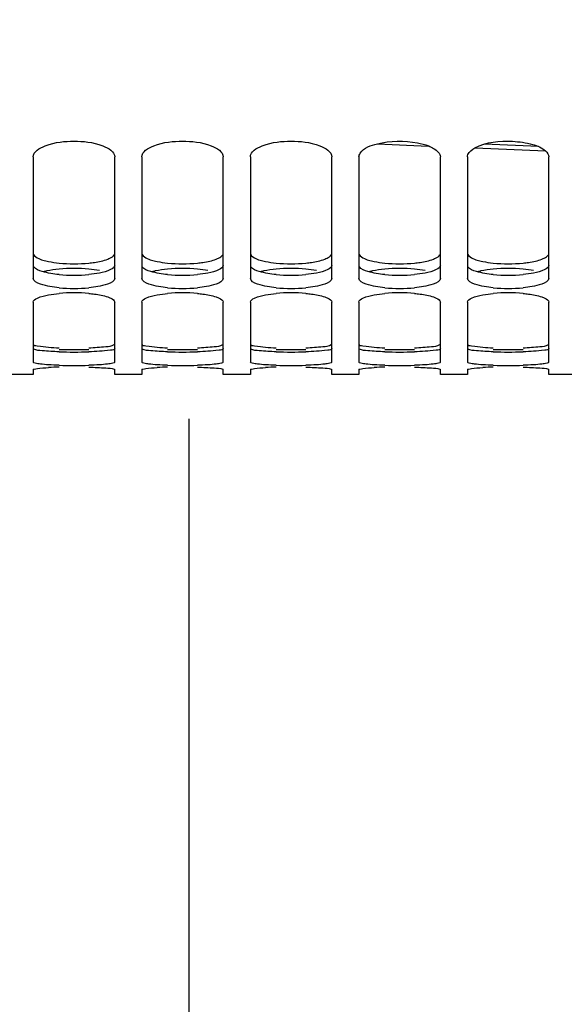
# Model space of a CAD drawing. Units: millimetres. Extents: x 0 to 594, y 0 to 420.
# Drawn here: x 119 to 134, y 147 to 174 of the extents above; entities that cross this region are included whole.
import ezdxf

# ---------------------------------------------------------------- set-up
doc = ezdxf.new("R2010")
doc.units = ezdxf.units.MM
doc.header["$LTSCALE"] = 32.67
doc.layers.get('0').update_dxf_attribs({"linetype": 'CONTINUOUS'})
doc.layers.add('SOLIDES', color=7, linetype='CONTINUOUS')
doc.styles.get("Standard").update_dxf_attribs({"font": 'txt', "width": 0.85})
doc.dimstyles.new('DIMSTYLE_2', dxfattribs={"dimtxt": 3.5, "dimasz": 3.5, "dimexe": 1.5, "dimexo": 1, "dimgap": 0.875, "dimtad": 1, "dimdec": 4, "dimlfac": 4, "dimtxsty": 'STANDARD', "dimblk": '_FILLED', "dimblk1": '_FILLED', "dimblk2": '_FILLED', "dimcen": 0.09, "dimclrt": 5, "dimadec": 0, "dimazin": 0, "dimtp": 0.0001, "dimtm": 0.0001, "dimtfac": 1, "dimtdec": 4, "dimtofl": 0, "dimtmove": 0, "dimatfit": 3, "dimldrblk": '_FILLED', "dimfxl": 1, "dimtolj": 1, "dimarcsym": 0})

# ---------------------------------------------------------------- blocks, each defined once
blk = doc.blocks.new('_FILLED')
at = {"color": 0, "linetype": 'BYBLOCK'}
blk.add_solid([(0, 0), (-1, 0.2143), (-1, -0.2143)], dxfattribs=at)
blk = doc.blocks.new('*D5')
at = {"color": 2, "linetype": 'CONTINUOUS'}
for p, q in [((102.27, 173.161), (102.27, 132.699)), ((209.52, 166.095), (209.52, 156.304)), ((209.52, 147.318), (209.52, 132.699)), ((102.27, 134.199), (155.895, 134.199)), ((209.52, 134.199), (155.895, 134.199))]:
    blk.add_line(p, q, dxfattribs=at)
at = {"color": 2, "linetype": 'CONTINUOUS', "xscale": 3.5, "yscale": 3.5, "zscale": 3.5, "rotation": 180}
blk.add_blockref('_FILLED', (102.27, 134.199), dxfattribs=at)
at = {"color": 2, "linetype": 'CONTINUOUS', "xscale": 3.5, "yscale": 3.5, "zscale": 3.5}
blk.add_blockref('_FILLED', (209.52, 134.199), dxfattribs=at)
at = {"color": 5, "linetype": 'CONTINUOUS', "insert": (155.895, 138.574), "char_height": 3.5, "width": 13.3875, "attachment_point": 2, "line_spacing_factor": 0.9}
blk.add_mtext('429', dxfattribs=at)

msp = doc.modelspace()

# ---------------------------------------------------------------- linework, layer by layer
at = {"color": 7, "linetype": 'CONTINUOUS'}
for p, q in [((119.019695, 170.364452), (119.019695, 167.010156)), ((121.269695, 167.010156), (121.269695, 170.364452)), ((122.019695, 170.364452), (122.019695, 167.010156)), ((124.269695, 167.010156), (124.269695, 170.364452)), ((125.019695, 170.364452), (125.019695, 167.010156)), ((127.269695, 167.010156), (127.269695, 170.364452)), ((128.019695, 170.364452), (128.019695, 167.010156)), ((130.269695, 167.010156), (130.269695, 170.364452)), ((131.019695, 170.364452), (131.019695, 167.010156)), ((133.269695, 167.010156), (133.269695, 170.364452)), ((119.019695, 166.351078), (119.019695, 164.693148)), ((121.269695, 164.693148), (121.269695, 166.351078)), ((122.019695, 166.351078), (122.019695, 164.693148)), ((124.269695, 164.693148), (124.269695, 166.351078)), ((125.019695, 166.351078), (125.019695, 164.693148)), ((127.269695, 164.693148), (127.269695, 166.351078)), ((128.019695, 166.351078), (128.019695, 164.693148)), ((130.269695, 164.693148), (130.269695, 166.351078)), ((131.019695, 166.351078), (131.019695, 164.693148)), ((133.269695, 164.693148), (133.269695, 166.351078)), ((119.019695, 164.486199), (119.019695, 164.352398)), ((121.269695, 164.352398), (121.269695, 164.486199)), ((122.019695, 164.486199), (122.019695, 164.352398)), ((124.269695, 164.352398), (124.269695, 164.486199)), ((125.019695, 164.486199), (125.019695, 164.352398)), ((127.269695, 164.352398), (127.269695, 164.486199)), ((128.019695, 164.486199), (128.019695, 164.352398)), ((130.269695, 164.352398), (130.269695, 164.486199)), ((131.019695, 164.486199), (131.019695, 164.352398)), ((133.269695, 164.352398), (133.269695, 164.486199)), ((119.019695, 164.352393), (118.269695, 164.352393)), ((122.019695, 164.352393), (121.269695, 164.352393)), ((125.019695, 164.352393), (124.269695, 164.352393)), ((128.019695, 164.352393), (127.269695, 164.352393)), ((131.019695, 164.352393), (130.269695, 164.352393)), ((134.019695, 164.352393), (133.269695, 164.352393)), ((123.323766, 136.773727), (123.323766, 163.121143))]:
    msp.add_line(p, q, dxfattribs=at)
at = {"color": 3, "linetype": 'CONTINUOUS'}
for centre, radius, start, end in [((120.144695, 171.489246), 4.078722, 264.2010839, 275.7989161), ((120.144695, 163.084183), 4.200009, 84.3690934, 95.6309066), ((123.144695, 171.489246), 4.078722, 264.2010839, 275.7989161), ((123.144695, 163.084183), 4.200009, 84.3690934, 95.6309066), ((126.144695, 171.489246), 4.078722, 264.2010839, 275.7989161), ((126.144695, 163.084183), 4.200009, 84.3690934, 95.6309066), ((129.144695, 171.489246), 4.078722, 264.2010839, 275.7989161), ((129.144695, 163.084183), 4.200009, 84.3690934, 95.6309066), ((132.144695, 171.489246), 4.078722, 264.2010839, 275.7989161), ((132.144695, 163.084183), 4.200009, 84.3690934, 95.6309066), ((120.144695, 171.427656), 4.334839, 264.5447758, 275.4552242), ((123.144695, 171.427656), 4.334839, 264.5447758, 275.4552242), ((126.144695, 171.427656), 4.334839, 264.5447758, 275.4552242), ((129.144695, 171.427656), 4.334839, 264.5447758, 275.4552242), ((132.144695, 171.427656), 4.334839, 264.5447758, 275.4552242), ((120.144695, 153.019988), 12.015111, 88.0344383, 91.9655617), ((123.144695, 153.019988), 12.015111, 88.0344383, 91.9655617), ((126.144695, 153.019988), 12.015111, 88.0344383, 91.9655617), ((129.144695, 153.019988), 12.015111, 88.0344383, 91.9655617), ((132.144695, 153.019988), 12.015111, 88.0344383, 91.9655617), ((120.144695, 178.221132), 13.250473, 268.2177529, 271.7822471), ((123.144695, 178.221132), 13.250473, 268.2177529, 271.7822471), ((126.144695, 178.221132), 13.250473, 268.2177529, 271.7822471), ((129.144695, 178.221132), 13.250473, 268.2177529, 271.7822471), ((132.144695, 178.221132), 13.250473, 268.2177529, 271.7822471)]:
    msp.add_arc(centre, radius, start, end, dxfattribs=at)
at = {"color": 7, "linetype": 'CONTINUOUS'}
for centre, radius, start, end in [((120.144695, 171.044778), 4.315816, 264.5318707, 275.4681293), ((123.144695, 171.044778), 4.315816, 264.5318707, 275.4681293), ((126.144695, 171.044778), 4.315816, 264.5318707, 275.4681293), ((129.144695, 171.044778), 4.315816, 264.5318707, 275.4681293), ((132.144695, 171.044778), 4.315816, 264.5318707, 275.4681293), ((120.144695, 162.156611), 4.453165, 84.7010149, 95.2989851), ((123.144695, 162.156611), 4.453165, 84.7010149, 95.2989851), ((126.144695, 162.156611), 4.453165, 84.7010149, 95.2989851), ((129.144695, 162.156611), 4.453165, 84.7010149, 95.2989851), ((132.144695, 162.156611), 4.453165, 84.7010149, 95.2989851), ((120.033417, 153.460708), 11.097, 91.5490671, 93.053579), ((120.144695, 177.789518), 13.192711, 268.2136008, 271.7863992), ((123.033417, 153.460708), 11.097, 91.5490671, 93.053579), ((123.144695, 177.789518), 13.192711, 268.2136008, 271.7863992), ((126.033417, 153.460708), 11.097, 91.5490671, 93.053579), ((126.144695, 177.789518), 13.192711, 268.2136008, 271.7863992), ((129.033417, 153.460708), 11.097, 91.5490671, 93.053579), ((129.144695, 177.789518), 13.192711, 268.2136008, 271.7863992), ((132.033417, 153.460708), 11.097, 91.5490671, 93.053579), ((132.144695, 177.789518), 13.192711, 268.2136008, 271.7863992)]:
    msp.add_arc(centre, radius, start, end, dxfattribs=at)
for points, knots in [([(119.019695, 170.364452), (119.019695, 170.514617), (119.492818, 170.775959), (120.144695, 170.81714), (120.796572, 170.775959), (121.269695, 170.514617), (121.269695, 170.364452)], [0, 0, 0, 0, 0.17927349, 0.5, 0.82072651, 1, 1, 1, 1]), ([(122.019695, 170.364452), (122.019695, 170.514617), (122.492818, 170.775959), (123.144695, 170.81714), (123.796572, 170.775959), (124.269695, 170.514617), (124.269695, 170.364452)], [0, 0, 0, 0, 0.17927349, 0.5, 0.82072651, 1, 1, 1, 1]), ([(125.019695, 170.364452), (125.019695, 170.514617), (125.492818, 170.775959), (126.144695, 170.81714), (126.796572, 170.775959), (127.269695, 170.514617), (127.269695, 170.364452)], [0, 0, 0, 0, 0.17927349, 0.5, 0.82072651, 1, 1, 1, 1]), ([(128.529958, 170.728663), (128.887071, 170.819265), (129.383577, 170.827536), (129.846857, 170.708779), (129.947349, 170.668833)], [0, 0, 0, 0, 0.773085996, 1, 1, 1, 1]), ([(131.226136, 170.614436), (131.533833, 170.785363), (132.109187, 170.833818), (132.768152, 170.747021), (133.080889, 170.62359), (133.180561, 170.531929)], [0, 0, 0, 0, 0.522817328, 0.798868196, 1, 1, 1, 1]), ([(128.019695, 170.364452), (128.019695, 170.401647), (128.109603, 170.614535), (128.35527, 170.684344), (128.529958, 170.728663)], [0, 0, 0, 0, 0.171079361, 1, 1, 1, 1]), ([(129.947349, 170.668833), (129.994233, 170.650196), (130.12616, 170.589826), (130.269695, 170.465258), (130.269695, 170.364452)], [0, 0, 0, 0, 0.333551762, 1, 1, 1, 1]), ([(131.019695, 170.364452), (131.019695, 170.38687), (131.046037, 170.498568), (131.148462, 170.571287), (131.226136, 170.614436)], [0, 0, 0, 0, 0.201474059, 1, 1, 1, 1]), ([(119.733432, 166.748602), (119.558356, 166.7654), (119.337923, 166.791692), (119.019695, 166.925839), (119.019695, 167.010156)], [0, 0, 0, 0, 0.675948931, 1, 1, 1, 1]), ([(121.269695, 167.010156), (121.269695, 166.925839), (120.951467, 166.791692), (120.731034, 166.7654), (120.555958, 166.748602)], [0, 0, 0, 0, 0.324051069, 1, 1, 1, 1]), ([(122.733432, 166.748602), (122.558356, 166.7654), (122.337923, 166.791692), (122.019695, 166.925839), (122.019695, 167.010156)], [0, 0, 0, 0, 0.675948931, 1, 1, 1, 1]), ([(124.269695, 167.010156), (124.269695, 166.925839), (123.951467, 166.791692), (123.731034, 166.7654), (123.555958, 166.748602)], [0, 0, 0, 0, 0.324051069, 1, 1, 1, 1]), ([(125.733432, 166.748602), (125.558356, 166.7654), (125.337923, 166.791692), (125.019695, 166.925839), (125.019695, 167.010156)], [0, 0, 0, 0, 0.675948931, 1, 1, 1, 1]), ([(127.269695, 167.010156), (127.269695, 166.925839), (126.951467, 166.791692), (126.731034, 166.7654), (126.555958, 166.748602)], [0, 0, 0, 0, 0.324051069, 1, 1, 1, 1]), ([(128.733432, 166.748602), (128.558356, 166.7654), (128.337923, 166.791692), (128.019695, 166.925839), (128.019695, 167.010156)], [0, 0, 0, 0, 0.675948931, 1, 1, 1, 1]), ([(130.269695, 167.010156), (130.269695, 166.925839), (129.951467, 166.791692), (129.731034, 166.7654), (129.555958, 166.748602)], [0, 0, 0, 0, 0.324051069, 1, 1, 1, 1]), ([(131.733432, 166.748602), (131.558356, 166.7654), (131.337923, 166.791692), (131.019695, 166.925839), (131.019695, 167.010156)], [0, 0, 0, 0, 0.675948931, 1, 1, 1, 1]), ([(133.269695, 167.010156), (133.269695, 166.925839), (132.951467, 166.791692), (132.731034, 166.7654), (132.555958, 166.748602)], [0, 0, 0, 0, 0.324051069, 1, 1, 1, 1]), ([(119.019695, 166.351078), (119.019695, 166.403515), (119.197615, 166.503298), (119.336363, 166.531923), (119.442283, 166.551506)], [0, 0, 0, 0, 0.327418996, 1, 1, 1, 1]), ([(120.555958, 166.590745), (120.606906, 166.586009), (120.78215, 166.566047), (120.957599, 166.534664), (121.076196, 166.493901)], [0, 0, 0, 0, 0.28978117, 1, 1, 1, 1]), ([(121.076196, 166.493901), (121.104237, 166.484263), (121.174749, 166.456281), (121.269695, 166.403061), (121.269695, 166.351078)], [0, 0, 0, 0, 0.363214513, 1, 1, 1, 1]), ([(122.019695, 166.351078), (122.019695, 166.403515), (122.197615, 166.503298), (122.336363, 166.531923), (122.442283, 166.551506)], [0, 0, 0, 0, 0.327418996, 1, 1, 1, 1]), ([(123.555958, 166.590745), (123.606906, 166.586009), (123.78215, 166.566047), (123.957599, 166.534664), (124.076196, 166.493901)], [0, 0, 0, 0, 0.28978117, 1, 1, 1, 1]), ([(124.076196, 166.493901), (124.104237, 166.484263), (124.174749, 166.456281), (124.269695, 166.403061), (124.269695, 166.351078)], [0, 0, 0, 0, 0.363214513, 1, 1, 1, 1]), ([(125.019695, 166.351078), (125.019695, 166.403515), (125.197615, 166.503298), (125.336363, 166.531923), (125.442283, 166.551506)], [0, 0, 0, 0, 0.327418996, 1, 1, 1, 1]), ([(126.555958, 166.590745), (126.606906, 166.586009), (126.78215, 166.566047), (126.957599, 166.534664), (127.076196, 166.493901)], [0, 0, 0, 0, 0.28978117, 1, 1, 1, 1]), ([(127.076196, 166.493901), (127.104237, 166.484263), (127.174749, 166.456281), (127.269695, 166.403061), (127.269695, 166.351078)], [0, 0, 0, 0, 0.363214513, 1, 1, 1, 1]), ([(128.019695, 166.351078), (128.019695, 166.403515), (128.197615, 166.503298), (128.336363, 166.531923), (128.442283, 166.551506)], [0, 0, 0, 0, 0.327418996, 1, 1, 1, 1]), ([(129.555958, 166.590745), (129.606906, 166.586009), (129.78215, 166.566047), (129.957599, 166.534664), (130.076196, 166.493901)], [0, 0, 0, 0, 0.28978117, 1, 1, 1, 1]), ([(130.076196, 166.493901), (130.104237, 166.484263), (130.174749, 166.456281), (130.269695, 166.403061), (130.269695, 166.351078)], [0, 0, 0, 0, 0.363214513, 1, 1, 1, 1]), ([(131.019695, 166.351078), (131.019695, 166.403515), (131.197615, 166.503298), (131.336363, 166.531923), (131.442283, 166.551506)], [0, 0, 0, 0, 0.327418996, 1, 1, 1, 1]), ([(132.555958, 166.590745), (132.606906, 166.586009), (132.78215, 166.566047), (132.957599, 166.534664), (133.076196, 166.493901)], [0, 0, 0, 0, 0.28978117, 1, 1, 1, 1]), ([(133.076196, 166.493901), (133.104237, 166.484263), (133.174749, 166.456281), (133.269695, 166.403061), (133.269695, 166.351078)], [0, 0, 0, 0, 0.363214513, 1, 1, 1, 1]), ([(119.733432, 164.603219), (119.636494, 164.606243), (119.467456, 164.613935), (119.233366, 164.631188), (119.114137, 164.654529), (119.019695, 164.673456), (119.019695, 164.693148)], [0, 0, 0, 0, 0.401086181, 0.715438679, 0.918562017, 1, 1, 1, 1]), ([(119.019695, 164.486199), (119.019695, 164.497044), (119.075009, 164.504428), (119.192261, 164.530922), (119.33865, 164.536311), (119.442283, 164.541951)], [0, 0, 0, 0, 0.075906018, 0.273577895, 1, 1, 1, 1]), ([(121.269695, 164.693148), (121.269695, 164.673456), (121.175252, 164.654529), (121.056023, 164.631188), (120.821933, 164.613935), (120.652896, 164.606243), (120.555958, 164.603219)], [0, 0, 0, 0, 0.081437983, 0.284561321, 0.598913819, 1, 1, 1, 1]), ([(120.555958, 164.553652), (120.711725, 164.549272), (120.942741, 164.531004), (121.182655, 164.524315), (121.256058, 164.496366)], [0, 0, 0, 0, 0.664874861, 1, 1, 1, 1]), ([(121.256058, 164.496366), (121.259612, 164.495013), (121.264818, 164.493049), (121.269695, 164.488236), (121.269695, 164.486199)], [0, 0, 0, 0, 0.651211888, 1, 1, 1, 1]), ([(122.733432, 164.603219), (122.636494, 164.606243), (122.467456, 164.613935), (122.233366, 164.631188), (122.114137, 164.654529), (122.019695, 164.673456), (122.019695, 164.693148)], [0, 0, 0, 0, 0.401086181, 0.715438679, 0.918562017, 1, 1, 1, 1]), ([(122.019695, 164.486199), (122.019695, 164.497044), (122.075009, 164.504428), (122.192261, 164.530922), (122.33865, 164.536311), (122.442283, 164.541951)], [0, 0, 0, 0, 0.075906018, 0.273577895, 1, 1, 1, 1]), ([(124.269695, 164.693148), (124.269695, 164.673456), (124.175252, 164.654529), (124.056023, 164.631188), (123.821933, 164.613935), (123.652896, 164.606243), (123.555958, 164.603219)], [0, 0, 0, 0, 0.081437983, 0.284561321, 0.598913819, 1, 1, 1, 1]), ([(123.555958, 164.553652), (123.711725, 164.549272), (123.942741, 164.531004), (124.182655, 164.524315), (124.256058, 164.496366)], [0, 0, 0, 0, 0.664874861, 1, 1, 1, 1]), ([(124.256058, 164.496366), (124.259612, 164.495013), (124.264818, 164.493049), (124.269695, 164.488236), (124.269695, 164.486199)], [0, 0, 0, 0, 0.651211888, 1, 1, 1, 1]), ([(125.733432, 164.603219), (125.636494, 164.606243), (125.467456, 164.613935), (125.233366, 164.631188), (125.114137, 164.654529), (125.019695, 164.673456), (125.019695, 164.693148)], [0, 0, 0, 0, 0.401086181, 0.715438679, 0.918562017, 1, 1, 1, 1]), ([(125.019695, 164.486199), (125.019695, 164.497044), (125.075009, 164.504428), (125.192261, 164.530922), (125.33865, 164.536311), (125.442283, 164.541951)], [0, 0, 0, 0, 0.075906018, 0.273577895, 1, 1, 1, 1]), ([(127.269695, 164.693148), (127.269695, 164.673456), (127.175252, 164.654529), (127.056023, 164.631188), (126.821933, 164.613935), (126.652896, 164.606243), (126.555958, 164.603219)], [0, 0, 0, 0, 0.081437983, 0.284561321, 0.598913819, 1, 1, 1, 1]), ([(126.555958, 164.553652), (126.711725, 164.549272), (126.942741, 164.531004), (127.182655, 164.524315), (127.256058, 164.496366)], [0, 0, 0, 0, 0.664874861, 1, 1, 1, 1]), ([(127.256058, 164.496366), (127.259612, 164.495013), (127.264818, 164.493049), (127.269695, 164.488236), (127.269695, 164.486199)], [0, 0, 0, 0, 0.651211888, 1, 1, 1, 1]), ([(128.733432, 164.603219), (128.636494, 164.606243), (128.467456, 164.613935), (128.233366, 164.631188), (128.114137, 164.654529), (128.019695, 164.673456), (128.019695, 164.693148)], [0, 0, 0, 0, 0.401086181, 0.715438679, 0.918562017, 1, 1, 1, 1]), ([(128.019695, 164.486199), (128.019695, 164.497044), (128.075009, 164.504428), (128.192261, 164.530922), (128.33865, 164.536311), (128.442283, 164.541951)], [0, 0, 0, 0, 0.075906018, 0.273577895, 1, 1, 1, 1]), ([(130.269695, 164.693148), (130.269695, 164.673456), (130.175252, 164.654529), (130.056023, 164.631188), (129.821933, 164.613935), (129.652896, 164.606243), (129.555958, 164.603219)], [0, 0, 0, 0, 0.081437983, 0.284561321, 0.598913819, 1, 1, 1, 1]), ([(129.555958, 164.553652), (129.711725, 164.549272), (129.942741, 164.531004), (130.182655, 164.524315), (130.256058, 164.496366)], [0, 0, 0, 0, 0.664874861, 1, 1, 1, 1]), ([(130.256058, 164.496366), (130.259612, 164.495013), (130.264818, 164.493049), (130.269695, 164.488236), (130.269695, 164.486199)], [0, 0, 0, 0, 0.651211888, 1, 1, 1, 1]), ([(131.733432, 164.603219), (131.636494, 164.606243), (131.467456, 164.613935), (131.233366, 164.631188), (131.114137, 164.654529), (131.019695, 164.673456), (131.019695, 164.693148)], [0, 0, 0, 0, 0.401086181, 0.715438679, 0.918562017, 1, 1, 1, 1]), ([(131.019695, 164.486199), (131.019695, 164.497044), (131.075009, 164.504428), (131.192261, 164.530922), (131.33865, 164.536311), (131.442283, 164.541951)], [0, 0, 0, 0, 0.075906018, 0.273577895, 1, 1, 1, 1]), ([(133.269695, 164.693148), (133.269695, 164.673456), (133.175252, 164.654529), (133.056023, 164.631188), (132.821933, 164.613935), (132.652896, 164.606243), (132.555958, 164.603219)], [0, 0, 0, 0, 0.081437983, 0.284561321, 0.598913819, 1, 1, 1, 1]), ([(132.555958, 164.553652), (132.711725, 164.549272), (132.942741, 164.531004), (133.182655, 164.524315), (133.256058, 164.496366)], [0, 0, 0, 0, 0.664874861, 1, 1, 1, 1]), ([(133.256058, 164.496366), (133.259612, 164.495013), (133.264818, 164.493049), (133.269695, 164.488236), (133.269695, 164.486199)], [0, 0, 0, 0, 0.651211888, 1, 1, 1, 1])]:
    msp.add_open_spline(points, degree=3, knots=knots, dxfattribs=at)
for points in [[(133.180561, 170.531929), (133.22711, 170.489121), (133.269695, 170.427691), (133.269695, 170.364452)], [(119.442283, 166.551506), (119.538578, 166.56931), (119.635925, 166.581682), (119.733432, 166.590745)], [(122.442283, 166.551506), (122.538578, 166.56931), (122.635925, 166.581682), (122.733432, 166.590745)], [(125.442283, 166.551506), (125.538578, 166.56931), (125.635925, 166.581682), (125.733432, 166.590745)], [(128.442283, 166.551506), (128.538578, 166.56931), (128.635925, 166.581682), (128.733432, 166.590745)], [(131.442283, 166.551506), (131.538578, 166.56931), (131.635925, 166.581682), (131.733432, 166.590745)]]:
    msp.add_open_spline(points, degree=3, dxfattribs=at)
at = {"color": 3, "linetype": 'CONTINUOUS'}
for points, knots in [([(119.019695, 167.707762), (119.019695, 167.650502), (119.184541, 167.529499), (119.334784, 167.496926), (119.441223, 167.4749)], [0, 0, 0, 0, 0.345035534, 1, 1, 1, 1]), ([(120.556799, 167.431396), (120.607779, 167.436586), (120.783493, 167.45859), (120.959564, 167.493847), (121.076899, 167.540064)], [0, 0, 0, 0, 0.288937042, 1, 1, 1, 1]), ([(121.076899, 167.540064), (121.098297, 167.548492), (121.163888, 167.577642), (121.230881, 167.618814), (121.256133, 167.661644)], [0, 0, 0, 0, 0.316267065, 1, 1, 1, 1]), ([(122.019695, 167.707762), (122.019695, 167.650502), (122.184541, 167.529499), (122.334784, 167.496926), (122.441223, 167.4749)], [0, 0, 0, 0, 0.345035534, 1, 1, 1, 1]), ([(123.556799, 167.431396), (123.607779, 167.436586), (123.783493, 167.45859), (123.959564, 167.493847), (124.076899, 167.540064)], [0, 0, 0, 0, 0.288937042, 1, 1, 1, 1]), ([(124.076899, 167.540064), (124.098297, 167.548492), (124.163888, 167.577642), (124.230881, 167.618814), (124.256133, 167.661644)], [0, 0, 0, 0, 0.316267065, 1, 1, 1, 1]), ([(125.019695, 167.707762), (125.019695, 167.650502), (125.184541, 167.529499), (125.334784, 167.496926), (125.441223, 167.4749)], [0, 0, 0, 0, 0.345035534, 1, 1, 1, 1]), ([(126.556799, 167.431396), (126.607779, 167.436586), (126.783493, 167.45859), (126.959564, 167.493847), (127.076899, 167.540064)], [0, 0, 0, 0, 0.288937042, 1, 1, 1, 1]), ([(127.076899, 167.540064), (127.098297, 167.548492), (127.163888, 167.577642), (127.230881, 167.618814), (127.256133, 167.661644)], [0, 0, 0, 0, 0.316267065, 1, 1, 1, 1]), ([(128.019695, 167.707762), (128.019695, 167.650502), (128.184541, 167.529499), (128.334784, 167.496926), (128.441223, 167.4749)], [0, 0, 0, 0, 0.345035534, 1, 1, 1, 1]), ([(129.556799, 167.431396), (129.607779, 167.436586), (129.783493, 167.45859), (129.959564, 167.493847), (130.076899, 167.540064)], [0, 0, 0, 0, 0.288937042, 1, 1, 1, 1]), ([(130.076899, 167.540064), (130.098297, 167.548492), (130.163888, 167.577642), (130.230881, 167.618814), (130.256133, 167.661644)], [0, 0, 0, 0, 0.316267065, 1, 1, 1, 1]), ([(131.019695, 167.707762), (131.019695, 167.650502), (131.184541, 167.529499), (131.334784, 167.496926), (131.441223, 167.4749)], [0, 0, 0, 0, 0.345035534, 1, 1, 1, 1]), ([(132.556799, 167.431396), (132.607779, 167.436586), (132.783493, 167.45859), (132.959564, 167.493847), (133.076899, 167.540064)], [0, 0, 0, 0, 0.288937042, 1, 1, 1, 1]), ([(133.076899, 167.540064), (133.098297, 167.548492), (133.163888, 167.577642), (133.230881, 167.618814), (133.256133, 167.661644)], [0, 0, 0, 0, 0.316267065, 1, 1, 1, 1]), ([(119.732591, 167.11245), (119.575313, 167.127505), (119.342686, 167.165593), (119.080635, 167.25347), (119.033256, 167.329215)], [0, 0, 0, 0, 0.638786121, 1, 1, 1, 1]), ([(119.732591, 167.263926), (119.618132, 167.252613), (119.471749, 167.232285), (119.328667, 167.197056), (119.297626, 167.188275)], [0, 0, 0, 0, 0.780963106, 1, 1, 1, 1]), ([(121.269695, 167.372698), (121.269695, 167.317309), (121.100516, 167.203722), (120.954254, 167.174014), (120.848167, 167.153363)], [0, 0, 0, 0, 0.338837196, 1, 1, 1, 1]), ([(122.732591, 167.11245), (122.575313, 167.127505), (122.342686, 167.165593), (122.080635, 167.25347), (122.033256, 167.329215)], [0, 0, 0, 0, 0.638786121, 1, 1, 1, 1]), ([(122.732591, 167.263926), (122.618132, 167.252613), (122.471749, 167.232285), (122.328667, 167.197056), (122.297626, 167.188275)], [0, 0, 0, 0, 0.780963106, 1, 1, 1, 1]), ([(124.269695, 167.372698), (124.269695, 167.317309), (124.100516, 167.203722), (123.954254, 167.174014), (123.848167, 167.153363)], [0, 0, 0, 0, 0.338837196, 1, 1, 1, 1]), ([(125.732591, 167.11245), (125.575313, 167.127505), (125.342686, 167.165593), (125.080635, 167.25347), (125.033256, 167.329215)], [0, 0, 0, 0, 0.638786121, 1, 1, 1, 1]), ([(125.732591, 167.263926), (125.618132, 167.252613), (125.471749, 167.232285), (125.328667, 167.197056), (125.297626, 167.188275)], [0, 0, 0, 0, 0.780963106, 1, 1, 1, 1]), ([(127.269695, 167.372698), (127.269695, 167.317309), (127.100516, 167.203722), (126.954254, 167.174014), (126.848167, 167.153363)], [0, 0, 0, 0, 0.338837196, 1, 1, 1, 1]), ([(128.732591, 167.11245), (128.575313, 167.127505), (128.342686, 167.165593), (128.080635, 167.25347), (128.033256, 167.329215)], [0, 0, 0, 0, 0.638786121, 1, 1, 1, 1]), ([(128.732591, 167.263926), (128.618132, 167.252613), (128.471749, 167.232285), (128.328667, 167.197056), (128.297626, 167.188275)], [0, 0, 0, 0, 0.780963106, 1, 1, 1, 1]), ([(130.269695, 167.372698), (130.269695, 167.317309), (130.100516, 167.203722), (129.954254, 167.174014), (129.848167, 167.153363)], [0, 0, 0, 0, 0.338837196, 1, 1, 1, 1]), ([(131.732591, 167.11245), (131.575313, 167.127505), (131.342686, 167.165593), (131.080635, 167.25347), (131.033256, 167.329215)], [0, 0, 0, 0, 0.638786121, 1, 1, 1, 1]), ([(131.732591, 167.263926), (131.618132, 167.252613), (131.471749, 167.232285), (131.328667, 167.197056), (131.297626, 167.188275)], [0, 0, 0, 0, 0.780963106, 1, 1, 1, 1]), ([(133.269695, 167.372698), (133.269695, 167.317309), (133.100516, 167.203722), (132.954254, 167.174014), (132.848167, 167.153363)], [0, 0, 0, 0, 0.338837196, 1, 1, 1, 1]), ([(119.019695, 165.193984), (119.019695, 165.152959), (119.23307, 165.136474), (119.337548, 165.112054), (119.441223, 165.104031)], [0, 0, 0, 0, 0.282912847, 1, 1, 1, 1]), ([(119.732591, 164.977069), (119.576894, 164.981915), (119.348659, 165.004012), (119.102084, 165.011987), (119.033256, 165.051003)], [0, 0, 0, 0, 0.66317409, 1, 1, 1, 1]), ([(120.556799, 165.087896), (120.712582, 165.093723), (120.93985, 165.118381), (121.189828, 165.131478), (121.256133, 165.175719)], [0, 0, 0, 0, 0.66167645, 1, 1, 1, 1]), ([(121.269695, 165.066551), (121.269695, 165.026524), (121.052241, 165.024132), (120.951696, 164.99724), (120.848167, 164.990536)], [0, 0, 0, 0, 0.278399911, 1, 1, 1, 1]), ([(122.019695, 165.193984), (122.019695, 165.152959), (122.23307, 165.136474), (122.337548, 165.112054), (122.441223, 165.104031)], [0, 0, 0, 0, 0.282912847, 1, 1, 1, 1]), ([(122.732591, 164.977069), (122.576894, 164.981915), (122.348659, 165.004012), (122.102084, 165.011987), (122.033256, 165.051003)], [0, 0, 0, 0, 0.66317409, 1, 1, 1, 1]), ([(123.556799, 165.087896), (123.712582, 165.093723), (123.93985, 165.118381), (124.189828, 165.131478), (124.256133, 165.175719)], [0, 0, 0, 0, 0.66167645, 1, 1, 1, 1]), ([(124.269695, 165.066551), (124.269695, 165.026524), (124.052241, 165.024132), (123.951696, 164.99724), (123.848167, 164.990536)], [0, 0, 0, 0, 0.278399911, 1, 1, 1, 1]), ([(125.019695, 165.193984), (125.019695, 165.152959), (125.23307, 165.136474), (125.337548, 165.112054), (125.441223, 165.104031)], [0, 0, 0, 0, 0.282912847, 1, 1, 1, 1]), ([(125.732591, 164.977069), (125.576894, 164.981915), (125.348659, 165.004012), (125.102084, 165.011987), (125.033256, 165.051003)], [0, 0, 0, 0, 0.66317409, 1, 1, 1, 1]), ([(126.556799, 165.087896), (126.712582, 165.093723), (126.93985, 165.118381), (127.189828, 165.131478), (127.256133, 165.175719)], [0, 0, 0, 0, 0.66167645, 1, 1, 1, 1]), ([(127.269695, 165.066551), (127.269695, 165.026524), (127.052241, 165.024132), (126.951696, 164.99724), (126.848167, 164.990536)], [0, 0, 0, 0, 0.278399911, 1, 1, 1, 1]), ([(128.019695, 165.193984), (128.019695, 165.152959), (128.23307, 165.136474), (128.337548, 165.112054), (128.441223, 165.104031)], [0, 0, 0, 0, 0.282912847, 1, 1, 1, 1]), ([(128.732591, 164.977069), (128.576894, 164.981915), (128.348659, 165.004012), (128.102084, 165.011987), (128.033256, 165.051003)], [0, 0, 0, 0, 0.66317409, 1, 1, 1, 1]), ([(129.556799, 165.087896), (129.712582, 165.093723), (129.93985, 165.118381), (130.189828, 165.131478), (130.256133, 165.175719)], [0, 0, 0, 0, 0.66167645, 1, 1, 1, 1]), ([(130.269695, 165.066551), (130.269695, 165.026524), (130.052241, 165.024132), (129.951696, 164.99724), (129.848167, 164.990536)], [0, 0, 0, 0, 0.278399911, 1, 1, 1, 1]), ([(131.019695, 165.193984), (131.019695, 165.152959), (131.23307, 165.136474), (131.337548, 165.112054), (131.441223, 165.104031)], [0, 0, 0, 0, 0.282912847, 1, 1, 1, 1]), ([(131.732591, 164.977069), (131.576894, 164.981915), (131.348659, 165.004012), (131.102084, 165.011987), (131.033256, 165.051003)], [0, 0, 0, 0, 0.66317409, 1, 1, 1, 1]), ([(132.556799, 165.087896), (132.712582, 165.093723), (132.93985, 165.118381), (133.189828, 165.131478), (133.256133, 165.175719)], [0, 0, 0, 0, 0.66167645, 1, 1, 1, 1]), ([(133.269695, 165.066551), (133.269695, 165.026524), (133.052241, 165.024132), (132.951696, 164.99724), (132.848167, 164.990536)], [0, 0, 0, 0, 0.278399911, 1, 1, 1, 1])]:
    msp.add_open_spline(points, degree=3, knots=knots, dxfattribs=at)
for points in [[(119.441223, 167.4749), (119.537385, 167.455001), (119.634897, 167.441343), (119.732591, 167.431396)], [(122.441223, 167.4749), (122.537385, 167.455001), (122.634897, 167.441343), (122.732591, 167.431396)], [(125.441223, 167.4749), (125.537385, 167.455001), (125.634897, 167.441343), (125.732591, 167.431396)], [(128.441223, 167.4749), (128.537385, 167.455001), (128.634897, 167.441343), (128.732591, 167.431396)], [(131.441223, 167.4749), (131.537385, 167.455001), (131.634897, 167.441343), (131.732591, 167.431396)], [(120.848167, 167.222155), (120.751897, 167.241099), (120.654439, 167.254276), (120.556799, 167.263926)], [(123.848167, 167.222155), (123.751897, 167.241099), (123.654439, 167.254276), (123.556799, 167.263926)], [(126.848167, 167.222155), (126.751897, 167.241099), (126.654439, 167.254276), (126.556799, 167.263926)], [(129.848167, 167.222155), (129.751897, 167.241099), (129.654439, 167.254276), (129.556799, 167.263926)], [(132.848167, 167.222155), (132.751897, 167.241099), (132.654439, 167.254276), (132.556799, 167.263926)], [(120.848167, 167.153363), (120.751898, 167.134623), (120.654428, 167.121795), (120.556799, 167.11245)], [(123.848167, 167.153363), (123.751898, 167.134623), (123.654428, 167.121795), (123.556799, 167.11245)], [(126.848167, 167.153363), (126.751898, 167.134623), (126.654428, 167.121795), (126.556799, 167.11245)], [(129.848167, 167.153363), (129.751898, 167.134623), (129.654428, 167.121795), (129.556799, 167.11245)], [(132.848167, 167.153363), (132.751898, 167.134623), (132.654428, 167.121795), (132.556799, 167.11245)], [(119.441223, 165.104031), (119.538204, 165.096526), (119.635387, 165.091532), (119.732591, 165.087896)], [(122.441223, 165.104031), (122.538204, 165.096526), (122.635387, 165.091532), (122.732591, 165.087896)], [(125.441223, 165.104031), (125.538204, 165.096526), (125.635387, 165.091532), (125.732591, 165.087896)], [(128.441223, 165.104031), (128.538204, 165.096526), (128.635387, 165.091532), (128.732591, 165.087896)], [(131.441223, 165.104031), (131.538204, 165.096526), (131.635387, 165.091532), (131.732591, 165.087896)], [(120.848167, 164.990536), (120.751144, 164.984253), (120.653978, 164.980094), (120.556799, 164.977069)], [(123.848167, 164.990536), (123.751144, 164.984253), (123.653978, 164.980094), (123.556799, 164.977069)], [(126.848167, 164.990536), (126.751144, 164.984253), (126.653978, 164.980094), (126.556799, 164.977069)], [(129.848167, 164.990536), (129.751144, 164.984253), (129.653978, 164.980094), (129.556799, 164.977069)], [(132.848167, 164.990536), (132.751144, 164.984253), (132.653978, 164.980094), (132.556799, 164.977069)]]:
    msp.add_open_spline(points, degree=3, dxfattribs=at)
at = {"layer": 'SOLIDES', "color": 7, "linetype": 'CONTINUOUS'}
for p, q in [((128.531483, 170.727804), (129.94494, 170.667923)), ((131.228637, 170.61372), (133.178215, 170.531505))]:
    msp.add_line(p, q, dxfattribs=at)
at = {"layer": 'SOLIDES', "color": 9, "linetype": 'CONTINUOUS'}
msp.add_line((132.980266, 170.653367), (131.490869, 170.716917), dxfattribs=at)

# ---------------------------------------------------------------- dimensions: what is measured, and where the dimension line sits
at = {"color": 2, "linetype": 'CONTINUOUS'}
dim = msp.add_linear_dim(base=(209.519695, 134.199408), p1=(102.269695, 174.16141), p2=(209.519695, 167.095193), dimstyle='DIMSTYLE_2', dxfattribs=at)
dim.commit()
dim.dimension.update_dxf_attribs({"geometry": '*D5', "text_midpoint": (155.894691, 134.199408), "dimtype": 160})

doc.saveas('drawing.dxf')
